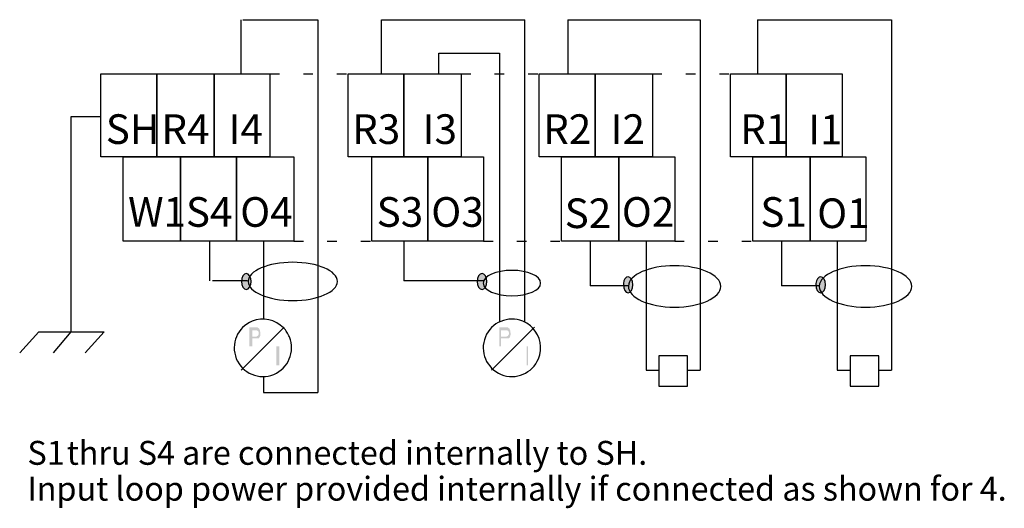
# Model space of a CAD drawing. Extents: x 80 to 132.3, y 127.1 to 153.1.
import ezdxf

# ---------------------------------------------------------------- set-up
doc = ezdxf.new("R2010")
doc.units = 0
doc.linetypes.add('AI9-LType1', pattern=[1.778, 0.508, -1.27])
doc.layers.add('LAYER_1', color=160, linetype='Continuous')
doc.styles.add('STD', font='txt')

# ---------------------------------------------------------------- blocks, each defined once
blk = doc.blocks.new('AI9-BLK5')
at = {"layer": 'LAYER_1', "color": 7, "lineweight": 0, "insert": (-1.212, 0.954), "char_height": 1.5749, "attachment_point": 1, "style": 'STD'}
blk.add_mtext('\\fUnivers CondensedLight|b0|i0;\\H1.5749;\\C7;SH', dxfattribs=at)
blk = doc.blocks.new('AI9-BLK4')
at = {"layer": 'LAYER_1', "color": 7, "lineweight": 0, "insert": (-1.438, 0.954), "char_height": 1.5749, "attachment_point": 1, "style": 'STD'}
blk.add_mtext('\\fUnivers CondensedLight|b0|i0;\\H1.5749;\\C7;W1', dxfattribs=at)
blk = doc.blocks.new('AI9-BLK3')
at = {"layer": 'LAYER_1', "color": 7, "linetype": 'AI9-LType1', "lineweight": 0, "insert": (-1.065, 0.954), "char_height": 1.5749, "attachment_point": 1, "style": 'STD'}
blk.add_mtext('\\fUnivers CondensedLight|b0|i0;\\H1.5749;\\C7;S1', dxfattribs=at)
blk = doc.blocks.new('AI9-BLK2')
at = {"layer": 'LAYER_1', "color": 7, "linetype": 'AI9-LType1', "lineweight": 0, "insert": (-16.97, 0.954), "char_height": 1.5749, "attachment_point": 1, "style": 'STD'}
blk.add_mtext('\\fUnivers CondensedLight|b0|i0;\\H1.5749;\\W0.99;\\C7; thru S4 are connected internally to SH.', dxfattribs=at)
blk = doc.blocks.new('AI9-BLK1')
at = {"layer": 'LAYER_1', "color": 7, "linetype": 'AI9-LType1', "lineweight": 0, "insert": (-28.399, 0.954), "char_height": 1.574901, "attachment_point": 1, "style": 'STD'}
blk.add_mtext('\\fUnivers CondensedLight|b0|i0;\\H1.5749;\\W0.99;\\C7;Input loop power provided internally if connected as shown for 4.', dxfattribs=at)

msp = doc.modelspace()

# ---------------------------------------------------------------- hatches: boundary and pattern name
at = {"layer": 'LAYER_1'}
h = msp.add_hatch(color=7, dxfattribs=at)
edge = h.paths.add_edge_path()
edge.add_spline(control_points=[(91.817, 139.16), (91.817, 139.394), (91.931, 139.584), (92.071, 139.584), (92.211, 139.584), (92.325, 139.394), (92.325, 139.16), (92.325, 138.927), (92.211, 138.737), (92.071, 138.737), (91.931, 138.737), (91.817, 138.927), (91.817, 139.16)], knot_values=[0, 0, 0, 0, 1, 1, 1, 2, 2, 2, 3, 3, 3, 4, 4, 4, 4], degree=3, periodic=0)
h = msp.add_hatch(color=7, dxfattribs=at)
edge = h.paths.add_edge_path()
edge.add_spline(control_points=[(104.34, 139.16), (104.34, 139.394), (104.454, 139.584), (104.594, 139.584), (104.734, 139.584), (104.848, 139.394), (104.848, 139.16), (104.848, 138.927), (104.734, 138.737), (104.594, 138.737), (104.454, 138.737), (104.34, 138.927), (104.34, 139.16)], knot_values=[0, 0, 0, 0, 1, 1, 1, 2, 2, 2, 3, 3, 3, 4, 4, 4, 4], degree=3, periodic=0)
h = msp.add_hatch(color=7, dxfattribs=at)
edge = h.paths.add_edge_path()
edge.add_spline(control_points=[(112.104, 139.044), (112.122, 139.252), (112.229, 139.407), (112.355, 139.407), (112.495, 139.407), (112.609, 139.217), (112.609, 138.984), (112.609, 138.75), (112.495, 138.561), (112.355, 138.561), (112.215, 138.561), (112.102, 138.75), (112.102, 138.984), (112.102, 139.004), (112.102, 139.024), (112.104, 139.044)], knot_values=[0, 0, 0, 0, 1, 1, 1, 2, 2, 2, 3, 3, 3, 4, 4, 4, 5, 5, 5, 5], degree=3, periodic=0)
h = msp.add_hatch(color=7, dxfattribs=at)
edge = h.paths.add_edge_path()
edge.add_spline(control_points=[(122.334, 139.044), (122.352, 139.252), (122.46, 139.407), (122.586, 139.407), (122.726, 139.407), (122.84, 139.217), (122.84, 138.984), (122.84, 138.75), (122.726, 138.561), (122.586, 138.561), (122.446, 138.561), (122.332, 138.75), (122.332, 138.984), (122.332, 139.004), (122.333, 139.024), (122.334, 139.044)], knot_values=[0, 0, 0, 0, 1, 1, 1, 2, 2, 2, 3, 3, 3, 4, 4, 4, 5, 5, 5, 5], degree=3, periodic=0)
h = msp.add_hatch(color=7, dxfattribs=at)
edge = h.paths.add_edge_path()
edge.add_spline(control_points=[(92.395, 136.56), (92.395, 136.56), (92.565, 136.56), (92.565, 136.56), (92.649, 136.56), (92.734, 136.56), (92.734, 136.391), (92.734, 136.306), (92.649, 136.222), (92.565, 136.222), (92.565, 136.222), (92.395, 136.222), (92.395, 136.222)], knot_values=[0, 0, 0, 0, 1, 1, 1, 2, 2, 2, 3, 3, 3, 4, 4, 4, 4], degree=3, periodic=0)
edge = h.paths.add_edge_path(flags=16)
edge.add_spline(control_points=[(92.226, 136.73), (92.226, 136.73), (92.226, 135.714), (92.226, 135.714), (92.226, 135.714), (92.395, 135.714), (92.395, 135.714), (92.395, 135.714), (92.395, 136.137), (92.395, 136.137), (92.395, 136.137), (92.48, 136.137), (92.48, 136.137), (92.649, 136.137), (92.649, 136.137), (92.734, 136.137), (92.819, 136.222), (92.819, 136.306), (92.819, 136.391), (92.819, 136.645), (92.734, 136.73), (92.565, 136.73), (92.565, 136.73), (92.565, 136.73), (92.48, 136.73), (92.48, 136.73), (92.226, 136.73), (92.226, 136.73)], knot_values=[0, 0, 0, 0, 1, 1, 1, 2, 2, 2, 3, 3, 3, 4, 4, 4, 5, 5, 5, 6, 6, 6, 7, 7, 7, 8, 8, 8, 9, 9, 9, 9], degree=3, periodic=0)
h = msp.add_hatch(color=7, dxfattribs=at)
edge = h.paths.add_edge_path()
edge.add_spline(control_points=[(105.603, 136.56), (105.603, 136.56), (105.857, 136.56), (105.857, 136.56), (105.942, 136.56), (106.027, 136.56), (106.027, 136.391), (106.027, 136.306), (105.942, 136.222), (105.857, 136.222), (105.857, 136.222), (105.603, 136.222), (105.603, 136.222)], knot_values=[0, 0, 0, 0, 1, 1, 1, 2, 2, 2, 3, 3, 3, 4, 4, 4, 4], degree=3, periodic=0)
edge = h.paths.add_edge_path(flags=16)
edge.add_spline(control_points=[(105.519, 136.73), (105.519, 136.73), (105.519, 135.714), (105.519, 135.714), (105.519, 135.714), (105.603, 135.714), (105.603, 135.714), (105.603, 135.714), (105.603, 136.137), (105.603, 136.137), (105.603, 136.137), (105.773, 136.137), (105.773, 136.137), (105.857, 136.137), (105.942, 136.137), (106.027, 136.137), (106.111, 136.222), (106.111, 136.306), (106.111, 136.391), (106.111, 136.645), (106.027, 136.73), (105.857, 136.73), (105.857, 136.73), (105.857, 136.73), (105.773, 136.73), (105.773, 136.73), (105.519, 136.73), (105.519, 136.73)], knot_values=[0, 0, 0, 0, 1, 1, 1, 2, 2, 2, 3, 3, 3, 4, 4, 4, 5, 5, 5, 6, 6, 6, 7, 7, 7, 8, 8, 8, 9, 9, 9, 9], degree=3, periodic=0)
for points in [[(93.665, 135.714), (93.665, 134.698), (93.835, 134.698), (93.835, 135.714)], [(106.958, 135.714), (106.958, 134.698), (107.043, 134.698), (107.043, 135.714)]]:
    msp.add_hatch(color=7, dxfattribs=at).paths.add_polyline_path(points, is_closed=False)

# ---------------------------------------------------------------- linework, layer by layer
at = {"layer": 'LAYER_1', "color": 7}
for p, q in [((91.803, 150.192), (91.803, 153.07)), ((91.887, 153.07), (95.867, 153.07)), ((95.867, 153.07), (95.867, 133.258)), ((99.253, 153.07), (106.873, 153.07)), ((99.253, 150.192), (99.253, 153.07)), ((106.873, 136.991), (106.873, 153.07)), ((109.159, 153.07), (109.159, 150.192)), ((109.159, 153.07), (116.187, 153.07)), ((116.187, 153.07), (116.187, 134.444)), ((119.235, 153.07), (119.235, 150.192)), ((119.235, 153.07), (126.347, 153.07)), ((126.347, 153.07), (126.347, 134.444)), ((102.301, 151.292), (105.519, 151.292)), ((102.301, 150.192), (102.301, 151.292)), ((105.519, 151.292), (105.519, 137.004)), ((84.352, 147.906), (82.743, 147.906)), ((82.743, 147.906), (82.743, 136.476)), ((90.109, 141.302), (90.109, 139.185)), ((92.988, 141.302), (92.988, 137.238)), ((100.439, 141.302), (100.439, 139.185)), ((110.345, 141.302), (110.345, 138.931)), ((113.308, 141.302), (113.308, 134.444)), ((120.505, 141.302), (120.505, 138.931)), ((123.468, 141.302), (123.468, 134.444)), ((92.141, 139.185), (90.279, 139.185)), ((104.672, 139.185), (100.439, 139.185)), ((112.377, 138.931), (110.345, 138.931)), ((122.537, 138.931), (120.505, 138.931)), ((92.988, 138.084), (92.988, 137.156)), ((94.089, 136.73), (91.803, 134.444)), ((107.381, 136.73), (105.095, 134.444)), ((81.05, 136.476), (80.034, 135.375)), ((81.05, 136.476), (84.521, 136.476)), ((82.743, 136.476), (81.812, 135.375)), ((84.521, 136.476), (83.505, 135.375)), ((113.308, 134.444), (113.985, 134.444)), ((115.509, 134.444), (116.187, 134.444)), ((123.468, 134.444), (124.145, 134.444)), ((125.669, 134.444), (126.347, 134.444)), ((92.988, 134.109), (92.988, 133.258)), ((92.988, 133.258), (95.867, 133.258))]:
    msp.add_line(p, q, dxfattribs=at)
at = {"layer": 'LAYER_1', "color": 7, "linetype": 'AI9-LType1'}
for p, q in [((93.327, 150.192), (97.475, 150.192)), ((103.487, 150.192), (107.635, 150.192)), ((113.647, 150.192), (117.795, 150.192)), ((94.597, 141.302), (98.745, 141.302)), ((104.672, 141.302), (108.821, 141.302)), ((114.832, 141.302), (118.981, 141.302))]:
    msp.add_line(p, q, dxfattribs=at)
at = {"layer": 'LAYER_1', "color": 7}
for points in [[(84.352, 145.789), (84.352, 150.192), (87.315, 150.192), (87.315, 145.789)], [(87.315, 145.789), (87.315, 150.192), (90.363, 150.192), (90.363, 145.789)], [(90.363, 145.789), (90.363, 150.192), (93.327, 150.192), (93.327, 145.789)], [(97.475, 145.789), (97.475, 150.192), (100.439, 150.192), (100.439, 145.789)], [(100.439, 145.789), (100.439, 150.192), (103.487, 150.192), (103.487, 145.789)], [(107.635, 145.789), (107.635, 150.192), (110.599, 150.192), (110.599, 145.789)], [(110.599, 145.789), (110.599, 150.192), (113.647, 150.192), (113.647, 145.789)], [(117.795, 145.789), (117.795, 150.192), (120.759, 150.192), (120.759, 145.789)], [(120.759, 145.789), (120.759, 150.192), (123.722, 150.192), (123.722, 145.789)], [(85.537, 141.302), (85.537, 145.789), (88.585, 145.789), (88.585, 141.302)], [(88.585, 141.302), (88.585, 145.789), (91.549, 145.789), (91.549, 141.302)], [(91.549, 141.302), (91.549, 145.789), (94.597, 145.789), (94.597, 141.302)], [(98.745, 141.302), (98.745, 145.789), (101.709, 145.789), (101.709, 141.302)], [(101.709, 141.302), (101.709, 145.789), (104.672, 145.789), (104.672, 141.302)], [(108.821, 141.302), (108.821, 145.789), (111.869, 145.789), (111.869, 141.302)], [(111.869, 141.302), (111.869, 145.789), (114.832, 145.789), (114.832, 141.302)], [(118.981, 141.302), (118.981, 145.789), (122.029, 145.789), (122.029, 141.302)], [(122.029, 141.302), (122.029, 145.789), (124.992, 145.789), (124.992, 141.302)], [(115.509, 135.206), (113.985, 135.206), (113.985, 133.597), (115.509, 133.597)], [(125.669, 135.206), (124.145, 135.206), (124.145, 133.597), (125.669, 133.597)]]:
    msp.add_lwpolyline(points, close=True, dxfattribs=at)
for points in [[(115.509, 135.206), (113.985, 135.206), (113.985, 133.597), (115.509, 133.597)], [(125.669, 135.206), (124.145, 135.206), (124.145, 133.597), (125.669, 133.597)]]:
    msp.add_lwpolyline(points, dxfattribs=at)
for points, knots in [([(92.17, 139.16), (92.17, 139.721), (93.232, 140.176), (94.54, 140.176), (95.849, 140.176), (96.911, 139.721), (96.911, 139.16), (96.911, 138.599), (95.849, 138.144), (94.54, 138.144), (93.232, 138.144), (92.17, 138.599), (92.17, 139.16)], [0, 0, 0, 0, 1, 1, 1, 2, 2, 2, 3, 3, 3, 4, 4, 4, 4]), ([(104.658, 139.072), (104.658, 139.446), (105.341, 139.749), (106.182, 139.749), (107.023, 139.749), (107.706, 139.446), (107.706, 139.072), (107.706, 138.698), (107.023, 138.395), (106.182, 138.395), (105.341, 138.395), (104.658, 138.698), (104.658, 139.072)], [0, 0, 0, 0, 1, 1, 1, 2, 2, 2, 3, 3, 3, 4, 4, 4, 4]), ([(112.37, 138.914), (112.392, 139.515), (113.485, 139.996), (114.825, 139.996), (116.18, 139.996), (117.28, 139.503), (117.28, 138.896), (117.28, 138.288), (116.18, 137.795), (114.825, 137.795), (113.47, 137.795), (112.37, 138.288), (112.37, 138.896), (112.37, 138.902), (112.37, 138.908), (112.37, 138.914)], [0, 0, 0, 0, 1, 1, 1, 2, 2, 2, 3, 3, 3, 4, 4, 4, 5, 5, 5, 5]), ([(122.512, 138.915), (122.536, 139.515), (123.628, 139.996), (124.967, 139.996), (126.323, 139.996), (127.423, 139.503), (127.423, 138.896), (127.423, 138.288), (126.323, 137.795), (124.967, 137.795), (123.612, 137.795), (122.512, 138.288), (122.512, 138.896), (122.512, 138.902), (122.512, 138.908), (122.512, 138.915)], [0, 0, 0, 0, 1, 1, 1, 2, 2, 2, 3, 3, 3, 4, 4, 4, 5, 5, 5, 5]), ([(91.817, 139.16), (91.817, 139.394), (91.931, 139.584), (92.071, 139.584), (92.211, 139.584), (92.325, 139.394), (92.325, 139.16), (92.325, 138.927), (92.211, 138.737), (92.071, 138.737), (91.931, 138.737), (91.817, 138.927), (91.817, 139.16)], [0, 0, 0, 0, 1, 1, 1, 2, 2, 2, 3, 3, 3, 4, 4, 4, 4]), ([(104.34, 139.16), (104.34, 139.394), (104.454, 139.584), (104.594, 139.584), (104.734, 139.584), (104.848, 139.394), (104.848, 139.16), (104.848, 138.927), (104.734, 138.737), (104.594, 138.737), (104.454, 138.737), (104.34, 138.927), (104.34, 139.16)], [0, 0, 0, 0, 1, 1, 1, 2, 2, 2, 3, 3, 3, 4, 4, 4, 4]), ([(112.104, 139.044), (112.122, 139.252), (112.229, 139.407), (112.355, 139.407), (112.495, 139.407), (112.609, 139.217), (112.609, 138.984), (112.609, 138.75), (112.495, 138.561), (112.355, 138.561), (112.215, 138.561), (112.102, 138.75), (112.102, 138.984), (112.102, 139.004), (112.102, 139.024), (112.104, 139.044)], [0, 0, 0, 0, 1, 1, 1, 2, 2, 2, 3, 3, 3, 4, 4, 4, 5, 5, 5, 5]), ([(122.334, 139.044), (122.352, 139.252), (122.46, 139.407), (122.586, 139.407), (122.726, 139.407), (122.84, 139.217), (122.84, 138.984), (122.84, 138.75), (122.726, 138.561), (122.586, 138.561), (122.446, 138.561), (122.332, 138.75), (122.332, 138.984), (122.332, 139.004), (122.333, 139.024), (122.334, 139.044)], [0, 0, 0, 0, 1, 1, 1, 2, 2, 2, 3, 3, 3, 4, 4, 4, 5, 5, 5, 5]), ([(94.051, 136.69), (94.184, 136.551), (94.29, 136.387), (94.363, 136.209), (94.682, 135.43), (94.308, 134.54), (93.529, 134.222), (92.751, 133.903), (91.86, 134.277), (91.542, 135.056), (91.224, 135.835), (91.597, 136.725), (92.376, 137.043), (92.954, 137.279), (93.617, 137.139), (94.051, 136.69)], [0, 0, 0, 0, 1, 1, 1, 2, 2, 2, 3, 3, 3, 4, 4, 4, 5, 5, 5, 5]), ([(94.051, 136.69), (94.184, 136.551), (94.29, 136.387), (94.363, 136.209), (94.682, 135.43), (94.308, 134.54), (93.529, 134.222), (92.751, 133.903), (91.86, 134.277), (91.542, 135.056), (91.224, 135.835), (91.597, 136.725), (92.376, 137.043), (92.954, 137.279), (93.617, 137.139), (94.051, 136.69)], [0, 0, 0, 0, 1, 1, 1, 2, 2, 2, 3, 3, 3, 4, 4, 4, 5, 5, 5, 5]), ([(107.28, 136.69), (107.698, 136.255), (107.821, 135.614), (107.593, 135.056), (107.274, 134.277), (106.384, 133.903), (105.605, 134.222), (104.827, 134.54), (104.453, 135.43), (104.771, 136.209), (105.089, 136.988), (105.98, 137.361), (106.758, 137.043), (106.955, 136.963), (107.132, 136.842), (107.28, 136.69)], [0, 0, 0, 0, 1, 1, 1, 2, 2, 2, 3, 3, 3, 4, 4, 4, 5, 5, 5, 5]), ([(107.28, 136.69), (107.698, 136.255), (107.821, 135.614), (107.593, 135.056), (107.274, 134.277), (106.384, 133.903), (105.605, 134.222), (104.827, 134.54), (104.453, 135.43), (104.771, 136.209), (105.089, 136.988), (105.98, 137.361), (106.758, 137.043), (106.955, 136.963), (107.132, 136.842), (107.28, 136.69)], [0, 0, 0, 0, 1, 1, 1, 2, 2, 2, 3, 3, 3, 4, 4, 4, 5, 5, 5, 5])]:
    msp.add_open_spline(points, degree=3, knots=knots, dxfattribs=at)

# ---------------------------------------------------------------- block references
for name, p in [('AI9-BLK5', (85.818, 147.088)), ('AI9-BLK4', (87.23, 142.685))]:
    msp.add_blockref(name, p, dxfattribs=at)
at = {"layer": 'LAYER_1', "color": 7, "linetype": 'AI9-LType1', "xscale": 0.8047360769504264, "yscale": 0.8047360769504264, "zscale": 0.8047360769504264}
for name, p in [('AI9-BLK2', (95.8, 129.919)), ('AI9-BLK3', (81.297, 129.919)), ('AI9-BLK1', (103.294, 128.012))]:
    msp.add_blockref(name, p, dxfattribs=at)

# ---------------------------------------------------------------- texts
at = {"layer": 'LAYER_1', "color": 7, "lineweight": 0, "char_height": 1.5749, "attachment_point": 1, "style": 'STD'}
for s, insert in [('\\fUnivers CondensedLight|b0|i0;\\H1.5749;\\C7;R4', (87.56, 148.041)), ('\\fUnivers CondensedLight|b0|i0;\\H1.5749;\\C7;I4', (91.132, 148.041)), ('\\fUnivers CondensedLight|b0|i0;\\H1.5749;\\C7;R3', (97.692, 148.041)), ('\\fUnivers CondensedLight|b0|i0;\\H1.5749;\\C7;I3', (101.442, 148.041)), ('\\fUnivers CondensedLight|b0|i0;\\H1.5749;\\C7;R2', (107.84, 148.041)), ('\\fUnivers CondensedLight|b0|i0;\\H1.5749;\\C7;I2', (111.428, 148.041)), ('\\fUnivers CondensedLight|b0|i0;\\H1.5749;\\C7;R1', (118.309, 148.041)), ('\\fUnivers CondensedLight|b0|i0;\\H1.5749;\\C7;I1', (121.916, 148.025)), ('\\fUnivers CondensedLight|b0|i0;\\H1.5749;\\C7;S4', (88.863, 143.639)), ('\\fUnivers CondensedLight|b0|i0;\\H1.5749;\\C7;O4', (91.748, 143.639)), ('\\fUnivers CondensedLight|b0|i0;\\H1.5749;\\C7;S3', (98.996, 143.639)), ('\\fUnivers CondensedLight|b0|i0;\\H1.5749;\\C7;O3', (101.898, 143.639)), ('\\fUnivers CondensedLight|b0|i0;\\H1.5749;\\C7;S2', (108.984, 143.571)), ('\\fUnivers CondensedLight|b0|i0;\\H1.5749;\\C7;O2', (112.021, 143.639)), ('\\fUnivers CondensedLight|b0|i0;\\H1.5749;\\C7;S1', (119.379, 143.639)), ('\\fUnivers CondensedLight|b0|i0;\\H1.5749;\\C7;O1', (122.399, 143.571))]:
    msp.add_mtext(s, dxfattribs=dict(at, insert=insert))

doc.saveas('drawing.dxf')
